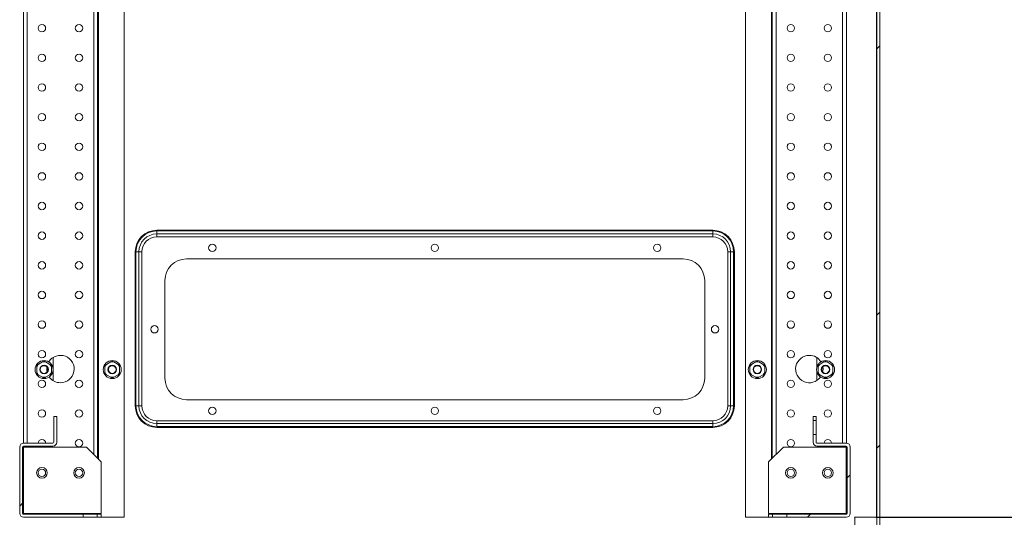
# Model space of a CAD drawing. Units: millimetres. Extents: x 63 to 8538, y 73 to 6060.
# Drawn here: x 4201 to 4865, y 918 to 1253 of the extents above; entities that cross this region are included whole.
import ezdxf

# ---------------------------------------------------------------- set-up
doc = ezdxf.new("R2010")
doc.units = ezdxf.units.MM
doc.header["$LTSCALE"] = 5
doc.header["$PDSIZE"] = -1
doc.layers.add('Dimensions', color=7, linetype='Continuous')
doc.layers.add('KATMAN1', color=7, linetype='Continuous')
doc.styles.get("Standard").update_dxf_attribs({"font": 'romans.shx', "width": 0.8})
doc.dimstyles.new('SLDDIMSTYLE2', dxfattribs={"dimscale": 10, "dimtxt": 2.5, "dimasz": 3.302, "dimexe": 1, "dimexo": 1, "dimgap": 0.926042, "dimtad": 1, "dimdec": 0, "dimrnd": 1e-09, "dimzin": 12, "dimdsep": 46, "dimtxsty": 'Standard', "dimcen": 2, "dimadec": 0, "dimazin": 3, "dimtfac": 1, "dimtdec": 0, "dimtmove": 0, "dimatfit": 0, "dimfxl": 1, "dimfrac": 2, "dimtolj": 1, "dimtzin": 12, "dimarcsym": 0})
pattern_1 = [(45, (-1811.57, -417.21), (-134.704, 134.704), []), (45, (-1721.77, -417.21), (-134.704, 134.704), [])]

# ---------------------------------------------------------------- blocks, each defined once
blk = doc.blocks.new('*D20')
at = {"layer": 'Defpoints', "color": 0, "transparency": 16777216}
for p in [(4757.99, 1617.73), (4757.99, 917.73), (5046.32, 917.73)]:
    blk.add_point(p, dxfattribs=at)
at = {"layer": 'Dimensions', "color": 0, "lineweight": -2, "transparency": 16777216}
for p, q in [((4777.99, 1617.73), (5066.32, 1617.73)), ((5046.32, 1551.69), (5046.32, 983.77)), ((4777.99, 917.73), (5066.32, 917.73))]:
    blk.add_line(p, q, dxfattribs=at)
at = {"layer": 'Dimensions', "color": 0, "transparency": 16777216}
for points in [[(5035.31, 1551.69), (5057.32, 1551.69), (5046.32, 1617.73)], [(5035.31, 983.77), (5057.32, 983.77), (5046.32, 917.73)]]:
    blk.add_solid(points, dxfattribs=at)
at = {"layer": 'Dimensions', "color": 0, "transparency": 16777216, "insert": (5002.8, 1267.73), "char_height": 50, "attachment_point": 5, "rotation": 90}
blk.add_mtext('\\A1;700', dxfattribs=at)

msp = doc.modelspace()

# ---------------------------------------------------------------- hatches: boundary and pattern name
at = {"layer": 'KATMAN1', "linetype": 'Continuous', "lineweight": 18}
h = msp.add_hatch(dxfattribs=at)
h.set_pattern_fill('ANSI32', color=256, scale=20, style=0)
h.set_pattern_definition(pattern_1)
h.paths.add_polyline_path([(4750.51, 1637.89), (4778.51, 1637.89), (4778.51, 896.89), (4750.51, 896.89), (4750.51, 874.89), (4762.51, 874.89), (4762.51, 876.89), (4752.51, 876.89), (4752.51, 894.89), (4780.51, 894.89), (4780.51, 1639.89), (4752.51, 1639.89), (4752.51, 1657.89), (4762.51, 1657.89), (4762.51, 1659.89), (4750.51, 1659.89)], flags=0)
h = msp.add_hatch(dxfattribs=at)
h.set_pattern_fill('ANSI32', color=256, scale=20, style=0)
h.set_pattern_definition(pattern_1)
edge = h.paths.add_edge_path(flags=0)
edge.add_line((4223.59, 985.73), (4223.59, 968.33))
edge.add_arc((4222.99, 968.33), 0.6, 270, 360, ccw=False)
edge.add_line((4222.99, 967.73), (4203.19, 967.73))
edge.add_arc((4203.19, 965.13), 2.6, 90, 180)
edge.add_line((4200.59, 965.13), (4200.59, 920.33))
edge.add_arc((4203.19, 920.33), 2.6, 180, 270)
edge.add_line((4203.19, 917.73), (4243.34, 917.73))
edge.add_line((4243.34, 917.73), (4243.34, 919.73))
edge.add_line((4243.34, 919.73), (4203.19, 919.73))
edge.add_arc((4203.19, 920.33), 0.6, 180, 270, ccw=False)
edge.add_line((4202.59, 920.33), (4202.59, 965.13))
edge.add_arc((4203.19, 965.13), 0.6, 90, 180, ccw=False)
edge.add_line((4203.19, 965.73), (4222.99, 965.73))
edge.add_arc((4222.99, 968.33), 2.6, 270, 360)
edge.add_line((4225.59, 968.33), (4225.59, 985.73))
edge.add_line((4225.59, 985.73), (4223.59, 985.73))
h = msp.add_hatch(dxfattribs=at)
h.set_pattern_fill('ANSI32', color=256, scale=20, style=0)
h.set_pattern_definition(pattern_1)
edge = h.paths.add_edge_path(flags=0)
edge.add_line((4737.59, 968.33), (4737.59, 973.48))
edge.add_line((4737.59, 973.48), (4735.59, 973.48))
edge.add_line((4735.59, 973.48), (4735.59, 968.33))
edge.add_arc((4738.19, 968.33), 2.6, 180, 270)
edge.add_line((4738.19, 965.73), (4757.99, 965.73))
edge.add_arc((4757.99, 965.13), 0.6, 0, 90, ccw=False)
edge.add_line((4758.59, 965.13), (4758.59, 920.33))
edge.add_arc((4757.99, 920.33), 0.6, 270, 360, ccw=False)
edge.add_line((4757.99, 919.73), (4717.84, 919.73))
edge.add_line((4717.84, 919.73), (4717.84, 917.73))
edge.add_line((4717.84, 917.73), (4757.99, 917.73))
edge.add_arc((4757.99, 920.33), 2.6, 270, 360)
edge.add_line((4760.59, 920.33), (4760.59, 965.13))
edge.add_arc((4757.99, 965.13), 2.6, 0, 90)
edge.add_line((4757.99, 967.73), (4738.19, 967.73))
edge.add_arc((4738.19, 968.33), 0.6, 180, 270, ccw=False)

# ---------------------------------------------------------------- linework, layer by layer
at = {"color": 7, "linetype": 'Continuous', "lineweight": 18}
for p, q in [((4778.31, 1637.89), (4778.31, 917.89)), ((4778.51, 896.89), (4778.51, 1637.89)), ((4780.51, 894.89), (4780.51, 1639.89)), ((4271.09, 917.73), (4271.09, 1617.73)), ((4690.09, 1617.73), (4690.09, 917.73)), ((4253.09, 1577.83), (4253.09, 957.63)), ((4708.09, 957.63), (4708.09, 1577.83)), ((4203.09, 967.73), (4203.09, 1567.73)), ((4758.09, 1567.73), (4758.09, 967.73)), ((4293.01, 1111.39), (4668.01, 1111.39)), ((4293.01, 1110.89), (4668.01, 1110.89)), ((4293.01, 1110.89), (4293.01, 1108.89)), ((4668.01, 1108.89), (4293.01, 1108.89)), ((4293.01, 1108.89), (4293.01, 1106.89)), ((4668.01, 1110.89), (4668.01, 1108.89)), ((4668.01, 1108.89), (4668.01, 1106.89)), ((4668.01, 1106.89), (4293.01, 1106.89)), ((4278.51, 992.89), (4278.51, 1096.89)), ((4279.01, 992.89), (4279.01, 1096.89)), ((4281.01, 1096.89), (4279.01, 1096.89)), ((4281.01, 1096.89), (4281.01, 992.89)), ((4283.01, 1096.89), (4281.01, 1096.89)), ((4283.01, 1096.89), (4283.01, 992.89)), ((4680.01, 1096.89), (4678.01, 1096.89)), ((4678.01, 992.89), (4678.01, 1096.89)), ((4682.01, 1096.89), (4680.01, 1096.89)), ((4680.01, 992.89), (4680.01, 1096.89)), ((4682.01, 1096.89), (4682.01, 992.89)), ((4682.51, 1096.89), (4682.51, 992.89)), ((4313.01, 1092.06), (4648.01, 1092.06)), ((4298.51, 1011.56), (4298.51, 1077.56)), ((4662.51, 1077.56), (4662.51, 1011.56)), ((4215.96, 1022.5), (4217.01, 1023.11)), ((4217.01, 1023.11), (4218.06, 1022.5)), ((4223.09, 1025.51), (4223.09, 1009.95)), ((4261.96, 1022.5), (4263.01, 1023.11)), ((4263.01, 1023.11), (4264.06, 1022.5)), ((4696.96, 1022.5), (4698.01, 1023.11)), ((4698.01, 1023.11), (4699.06, 1022.5)), ((4738.09, 1018.73), (4738.09, 1025.51)), ((4742.96, 1022.5), (4744.01, 1023.11)), ((4744.01, 1023.11), (4745.06, 1022.5)), ((4212.06, 1020.25), (4213.11, 1020.85)), ((4212.06, 1019.03), (4212.06, 1020.25)), ((4212.06, 1015.75), (4212.06, 1019.03)), ((4213.11, 1020.85), (4215.96, 1022.5)), ((4218.06, 1022.5), (4220.91, 1020.85)), ((4220.91, 1020.85), (4221.96, 1020.25)), ((4221.96, 1020.25), (4221.96, 1019.03)), ((4221.96, 1019.03), (4221.96, 1015.75)), ((4258.06, 1020.25), (4259.11, 1020.85)), ((4258.06, 1019.03), (4258.06, 1020.25)), ((4258.06, 1015.75), (4258.06, 1019.03)), ((4259.11, 1020.85), (4261.96, 1022.5)), ((4264.06, 1022.5), (4266.91, 1020.85)), ((4266.91, 1020.85), (4267.96, 1020.25)), ((4267.96, 1020.25), (4267.96, 1019.03)), ((4267.96, 1019.03), (4267.96, 1015.75)), ((4693.06, 1020.25), (4694.11, 1020.85)), ((4693.06, 1019.03), (4693.06, 1020.25)), ((4693.06, 1015.75), (4693.06, 1019.03)), ((4694.11, 1020.85), (4696.96, 1022.5)), ((4699.06, 1022.5), (4701.91, 1020.85)), ((4701.91, 1020.85), (4702.96, 1020.25)), ((4702.96, 1020.25), (4702.96, 1019.03)), ((4702.96, 1019.03), (4702.96, 1015.75)), ((4738.09, 1009.95), (4738.09, 1016.05)), ((4739.06, 1020.25), (4740.11, 1020.85)), ((4739.06, 1019.03), (4739.06, 1020.25)), ((4739.06, 1015.75), (4739.06, 1019.03)), ((4740.11, 1020.85), (4742.96, 1022.5)), ((4745.06, 1022.5), (4747.91, 1020.85)), ((4747.91, 1020.85), (4748.96, 1020.25)), ((4748.96, 1020.25), (4748.96, 1019.03)), ((4748.96, 1019.03), (4748.96, 1015.75)), ((4212.06, 1014.53), (4212.06, 1015.75)), ((4213.11, 1013.93), (4212.06, 1014.53)), ((4215.96, 1012.28), (4213.11, 1013.93)), ((4217.01, 1011.67), (4215.96, 1012.28)), ((4218.06, 1012.28), (4217.01, 1011.67)), ((4220.91, 1013.93), (4218.06, 1012.28)), ((4221.96, 1014.53), (4220.91, 1013.93)), ((4221.96, 1015.75), (4221.96, 1014.53)), ((4258.06, 1014.53), (4258.06, 1015.75)), ((4259.11, 1013.93), (4258.06, 1014.53)), ((4261.96, 1012.28), (4259.11, 1013.93)), ((4263.01, 1011.67), (4261.96, 1012.28)), ((4264.06, 1012.28), (4263.01, 1011.67)), ((4266.91, 1013.93), (4264.06, 1012.28)), ((4267.96, 1014.53), (4266.91, 1013.93)), ((4267.96, 1015.75), (4267.96, 1014.53)), ((4693.06, 1014.53), (4693.06, 1015.75)), ((4694.11, 1013.93), (4693.06, 1014.53)), ((4696.96, 1012.28), (4694.11, 1013.93)), ((4698.01, 1011.67), (4696.96, 1012.28)), ((4699.06, 1012.28), (4698.01, 1011.67)), ((4701.91, 1013.93), (4699.06, 1012.28)), ((4702.96, 1014.53), (4701.91, 1013.93)), ((4702.96, 1015.75), (4702.96, 1014.53)), ((4739.06, 1014.53), (4739.06, 1015.75)), ((4740.11, 1013.93), (4739.06, 1014.53)), ((4742.96, 1012.28), (4740.11, 1013.93)), ((4744.01, 1011.67), (4742.96, 1012.28)), ((4745.06, 1012.28), (4744.01, 1011.67)), ((4747.91, 1013.93), (4745.06, 1012.28)), ((4748.96, 1014.53), (4747.91, 1013.93)), ((4748.96, 1015.75), (4748.96, 1014.53)), ((4648.01, 997.06), (4313.01, 997.06)), ((4281.01, 992.89), (4279.01, 992.89)), ((4283.01, 992.89), (4281.01, 992.89)), ((4680.01, 992.89), (4678.01, 992.89)), ((4682.01, 992.89), (4680.01, 992.89)), ((4225.59, 985.73), (4223.59, 985.73)), ((4223.59, 968.33), (4223.59, 985.73)), ((4225.59, 968.33), (4225.59, 985.73)), ((4293.01, 982.89), (4293.01, 980.89)), ((4293.01, 982.89), (4668.01, 982.89)), ((4668.01, 982.89), (4668.01, 980.89)), ((4735.59, 985.73), (4735.59, 982.98)), ((4737.59, 985.73), (4735.59, 985.73)), ((4735.59, 982.98), (4737.59, 982.98)), ((4735.59, 973.48), (4735.59, 982.98)), ((4737.59, 985.73), (4737.59, 982.98)), ((4737.59, 973.48), (4737.59, 982.98)), ((4293.01, 980.89), (4293.01, 978.89)), ((4293.01, 980.89), (4668.01, 980.89)), ((4668.01, 978.89), (4293.01, 978.89)), ((4668.01, 978.39), (4293.01, 978.39)), ((4668.01, 980.89), (4668.01, 978.89)), ((4737.59, 973.48), (4735.59, 973.48)), ((4735.59, 973.48), (4735.59, 968.33)), ((4737.59, 973.48), (4737.59, 968.33)), ((4200.59, 920.33), (4200.59, 965.13)), ((4202.59, 920.33), (4202.59, 965.13)), ((4203.19, 965.13), (4202.59, 965.13)), ((4203.09, 965.13), (4203.09, 965.72)), ((4222.99, 967.73), (4203.19, 967.73)), ((4222.99, 965.73), (4203.19, 965.73)), ((4203.19, 920.33), (4203.19, 965.13)), ((4245.59, 965.13), (4203.19, 965.13)), ((4255.59, 955.13), (4245.59, 965.13)), ((4715.59, 965.13), (4705.59, 955.13)), ((4757.99, 965.13), (4715.59, 965.13)), ((4757.99, 967.73), (4738.19, 967.73)), ((4757.99, 965.73), (4738.19, 965.73)), ((4757.99, 965.13), (4757.99, 920.33)), ((4758.59, 965.13), (4757.99, 965.13)), ((4758.09, 965.72), (4758.09, 965.13)), ((4758.59, 965.13), (4758.59, 920.33)), ((4760.59, 965.13), (4760.59, 920.33)), ((4255.59, 920.33), (4255.59, 955.13)), ((4705.59, 955.13), (4705.59, 920.33)), ((4202.59, 920.33), (4203.19, 920.33)), ((4203.09, 919.74), (4203.09, 920.33)), ((4203.09, 917.73), (4203.09, 917.73)), ((4203.19, 920.33), (4255.59, 920.33)), ((4243.34, 919.73), (4203.19, 919.73)), ((4243.34, 917.73), (4203.19, 917.73)), ((4243.34, 917.73), (4243.34, 919.73)), ((4243.34, 919.73), (4252.84, 919.73)), ((4243.34, 917.73), (4252.84, 917.73)), ((4252.84, 919.73), (4252.84, 917.73)), ((4255.59, 919.73), (4252.84, 919.73)), ((4255.59, 917.73), (4252.84, 917.73)), ((4253.09, 920.33), (4253.09, 919.73)), ((4255.59, 919.73), (4255.59, 917.73)), ((4271.09, 917.73), (4255.59, 917.73)), ((4690.09, 917.73), (4705.59, 917.73)), ((4705.59, 920.33), (4757.99, 920.33)), ((4705.59, 917.73), (4705.59, 919.73)), ((4708.34, 919.73), (4705.59, 919.73)), ((4708.34, 917.73), (4705.59, 917.73)), ((4708.09, 919.73), (4708.09, 920.33)), ((4708.34, 917.73), (4708.34, 919.73)), ((4708.34, 919.73), (4717.84, 919.73)), ((4708.34, 917.73), (4717.84, 917.73)), ((4717.84, 919.73), (4717.84, 917.73)), ((4757.99, 919.73), (4717.84, 919.73)), ((4757.99, 917.73), (4717.84, 917.73)), ((4757.99, 920.33), (4758.59, 920.33)), ((4758.09, 920.33), (4758.09, 919.74)), ((4758.09, 917.73), (4758.09, 917.73)), ((4763.76, 917.89), (4763.51, 917.64)), ((4778.51, 917.89), (4763.76, 917.89)), ((4763.76, 917.89), (4763.76, 911.89))]:
    msp.add_line(p, q, dxfattribs=at)
at = {"color": 8, "linetype": 'Continuous', "lineweight": 18}
for p, q in [((4250.49, 1575.23), (4250.49, 960.23)), ((4253.69, 1578.43), (4253.69, 957.03)), ((4707.49, 957.03), (4707.49, 1578.43)), ((4710.69, 960.23), (4710.69, 1575.23)), ((4205.69, 1567.73), (4205.69, 967.73)), ((4755.49, 967.73), (4755.49, 1567.73)), ((4205.69, 965.73), (4205.69, 965.13)), ((4755.49, 965.13), (4755.49, 965.73)), ((4205.69, 920.33), (4205.69, 919.73)), ((4250.49, 920.33), (4250.49, 919.73)), ((4253.69, 920.33), (4253.69, 919.73)), ((4707.49, 919.73), (4707.49, 920.33)), ((4710.69, 919.73), (4710.69, 920.33)), ((4755.49, 919.73), (4755.49, 920.33))]:
    msp.add_line(p, q, dxfattribs=at)
at = {"color": 7, "linetype": 'Continuous', "lineweight": 18, "flags": 128}
for points in [[(4214.09, 965.73), (4214.63, 965.42), (4215.59, 965.23)], [(4215.59, 965.23), (4216.54, 965.42), (4217.09, 965.73)]]:
    msp.add_lwpolyline(points, dxfattribs=at)
at = {"color": 7, "linetype": 'Continuous', "lineweight": 18}
for centre, radius in [((4215.59, 1247.73), 2.5), ((4240.59, 1247.73), 2.5), ((4720.59, 1247.73), 2.5), ((4745.59, 1247.73), 2.5), ((4215.59, 1227.73), 2.5), ((4240.59, 1227.73), 2.5), ((4720.59, 1227.73), 2.5), ((4745.59, 1227.73), 2.5), ((4215.59, 1207.73), 2.5), ((4240.59, 1207.73), 2.5), ((4720.59, 1207.73), 2.5), ((4745.59, 1207.73), 2.5), ((4215.59, 1187.73), 2.5), ((4240.59, 1187.73), 2.5), ((4720.59, 1187.73), 2.5), ((4745.59, 1187.73), 2.5), ((4215.59, 1167.73), 2.5), ((4240.59, 1167.73), 2.5), ((4720.59, 1167.73), 2.5), ((4745.59, 1167.73), 2.5), ((4215.59, 1147.73), 2.5), ((4240.59, 1147.73), 2.5), ((4720.59, 1147.73), 2.5), ((4745.59, 1147.73), 2.5), ((4215.59, 1127.73), 2.5), ((4240.59, 1127.73), 2.5), ((4720.59, 1127.73), 2.5), ((4745.59, 1127.73), 2.5), ((4215.59, 1107.73), 2.5), ((4240.59, 1107.73), 2.5), ((4720.59, 1107.73), 2.5), ((4745.59, 1107.73), 2.5), ((4330.51, 1099.56), 2.5), ((4480.51, 1099.56), 2.5), ((4630.51, 1099.56), 2.5), ((4215.59, 1087.73), 2.5), ((4240.59, 1087.73), 2.5), ((4720.59, 1087.73), 2.5), ((4745.59, 1087.73), 2.5), ((4215.59, 1067.73), 2.5), ((4240.59, 1067.73), 2.5), ((4720.59, 1067.73), 2.5), ((4745.59, 1067.73), 2.5), ((4215.59, 1047.73), 2.5), ((4240.59, 1047.73), 2.5), ((4720.59, 1047.73), 2.5), ((4745.59, 1047.73), 2.5), ((4291.51, 1044.56), 2.5), ((4669.51, 1044.56), 2.5), ((4215.59, 1027.73), 2.5), ((4240.59, 1027.73), 2.5), ((4720.59, 1027.73), 2.5), ((4745.59, 1027.73), 2.5), ((4217.01, 1017.39), 6.08), ((4263.01, 1017.39), 6.08), ((4698.01, 1017.39), 6.07), ((4744.01, 1017.39), 6.08), ((4217.01, 1017.39), 2.9), ((4217.01, 1017.39), 2.6), ((4263.01, 1017.39), 2.9), ((4263.01, 1017.39), 2.6), ((4698.01, 1017.39), 2.9), ((4698.01, 1017.39), 2.6), ((4744.01, 1017.39), 2.9), ((4744.01, 1017.39), 2.6), ((4215.59, 1007.73), 2.5), ((4240.59, 1007.73), 2.5), ((4720.59, 1007.73), 2.5), ((4745.59, 1007.73), 2.5), ((4215.59, 987.73), 2.5), ((4240.59, 987.73), 2.5), ((4330.51, 989.56), 2.5), ((4480.51, 989.56), 2.5), ((4630.51, 989.56), 2.5), ((4720.59, 987.73), 2.5), ((4745.59, 987.73), 2.5), ((4240.59, 967.73), 2.5), ((4720.59, 967.73), 2.5), ((4215.59, 947.73), 3.6), ((4215.59, 947.73), 2.5), ((4240.59, 947.73), 3.6), ((4240.59, 947.73), 2.5), ((4720.59, 947.73), 3.6), ((4720.59, 947.73), 2.5), ((4745.59, 947.73), 3.6), ((4745.59, 947.73), 2.5)]:
    msp.add_circle(centre, radius, dxfattribs=at)
for centre, radius, start, end in [((4293.01, 1096.89), 14.5, 90, 180), ((4293.01, 1096.89), 14, 90, 180), ((4293.01, 1096.89), 12, 90, 180), ((4668.01, 1096.89), 14.5, 0, 90), ((4668.01, 1096.89), 14, 0, 90), ((4668.01, 1096.89), 12, 0, 90), ((4293.01, 1096.89), 10, 90, 180), ((4668.01, 1096.89), 10, 0, 90), ((4313.01, 1077.56), 14.5, 90, 180), ((4648.01, 1077.56), 14.5, 0, 90), ((4217.01, 1017.39), 5.22, 78.36924, 101.63076), ((4228.09, 1017.73), 9.25, 270, 148.51637), ((4263.01, 1017.39), 5.22, 78.36924, 101.63076), ((4698.01, 1017.39), 5.22, 78.36924, 101.63076), ((4733.09, 1017.73), 9.25, 90, 324.45922), ((4733.09, 1017.73), 9.25, 31.96296, 90), ((4744.01, 1017.39), 5.22, 78.36924, 101.63076), ((4217.01, 1017.39), 5.22, 138.36924, 161.63076), ((4228.09, 1017.73), 9.25, 171.29921, 192.23016), ((4217.01, 1017.39), 5.22, 18.36924, 41.63076), ((4263.01, 1017.39), 5.22, 138.36924, 161.63076), ((4263.01, 1017.39), 5.22, 18.36924, 41.63076), ((4698.01, 1017.39), 5.22, 138.36924, 161.63076), ((4698.01, 1017.39), 5.22, 18.36924, 41.63076), ((4744.01, 1017.39), 5.22, 138.36924, 161.63076), ((4733.09, 1017.73), 9.25, 346.88695, 9.53523), ((4744.01, 1017.39), 5.22, 18.36924, 41.63076), ((4217.01, 1017.39), 5.22, 198.36924, 221.63076), ((4217.01, 1017.39), 5.22, 258.36924, 281.63076), ((4228.09, 1017.73), 9.25, 215.013, 270), ((4217.01, 1017.39), 5.22, 318.36924, 341.63076), ((4263.01, 1017.39), 5.22, 198.36924, 221.63076), ((4263.01, 1017.39), 5.22, 258.36924, 281.63076), ((4263.01, 1017.39), 5.22, 318.36924, 341.63076), ((4313.01, 1011.56), 14.5, 180, 270), ((4648.01, 1011.56), 14.5, 270, 0), ((4698.01, 1017.39), 5.22, 198.36924, 221.63076), ((4698.01, 1017.39), 5.22, 258.36924, 281.63076), ((4698.01, 1017.39), 5.22, 318.36924, 341.63076), ((4744.01, 1017.39), 5.22, 198.36924, 221.63076), ((4744.01, 1017.39), 5.22, 258.36924, 281.63076), ((4744.01, 1017.39), 5.22, 318.36924, 341.63076), ((4293.01, 992.89), 14.5, 180, 270), ((4293.01, 992.89), 14, 180, 270), ((4293.01, 992.89), 12, 180, 270), ((4293.01, 992.89), 10, 180, 270), ((4668.01, 992.89), 14.5, 270, 0), ((4668.01, 992.89), 14, 270, 0), ((4668.01, 992.89), 12, 270, 0), ((4668.01, 992.89), 10, 270, 0), ((4215.59, 967.73), 2.5, 0, 180), ((4745.59, 967.73), 2.5, 90, 180), ((4745.59, 967.73), 2.5, 0, 90), ((4203.19, 965.13), 2.6, 90, 180), ((4203.19, 965.13), 0.6, 90, 180), ((4222.99, 968.33), 2.6, 270, 360), ((4222.99, 968.33), 0.6, 270, 360), ((4738.19, 968.33), 2.6, 180, 270), ((4738.19, 968.33), 0.6, 180, 270), ((4745.59, 967.73), 2.5, 233.1301, 306.8699), ((4757.99, 965.13), 2.6, 0, 90), ((4757.99, 965.13), 0.6, 0, 90), ((4203.19, 920.33), 2.6, 180, 270), ((4203.19, 920.33), 0.6, 180, 270), ((4757.99, 920.33), 2.6, 270, 0), ((4757.99, 920.33), 0.6, 270, 0)]:
    msp.add_arc(centre, radius, start, end, dxfattribs=at)

# ---------------------------------------------------------------- dimensions: what is measured, and where the dimension line sits
at = {"layer": 'Dimensions'}
dim = msp.add_linear_dim(base=(5046.32, 917.73), p1=(4757.99, 1617.73), p2=(4757.99, 917.73), angle=90, dimstyle='SLDDIMSTYLE2', override={"dimscale": 20}, dxfattribs=at)
dim.commit()
dim.dimension.update_dxf_attribs({"geometry": '*D20', "text_midpoint": (5002.8, 1267.73)})

doc.saveas('drawing.dxf')
